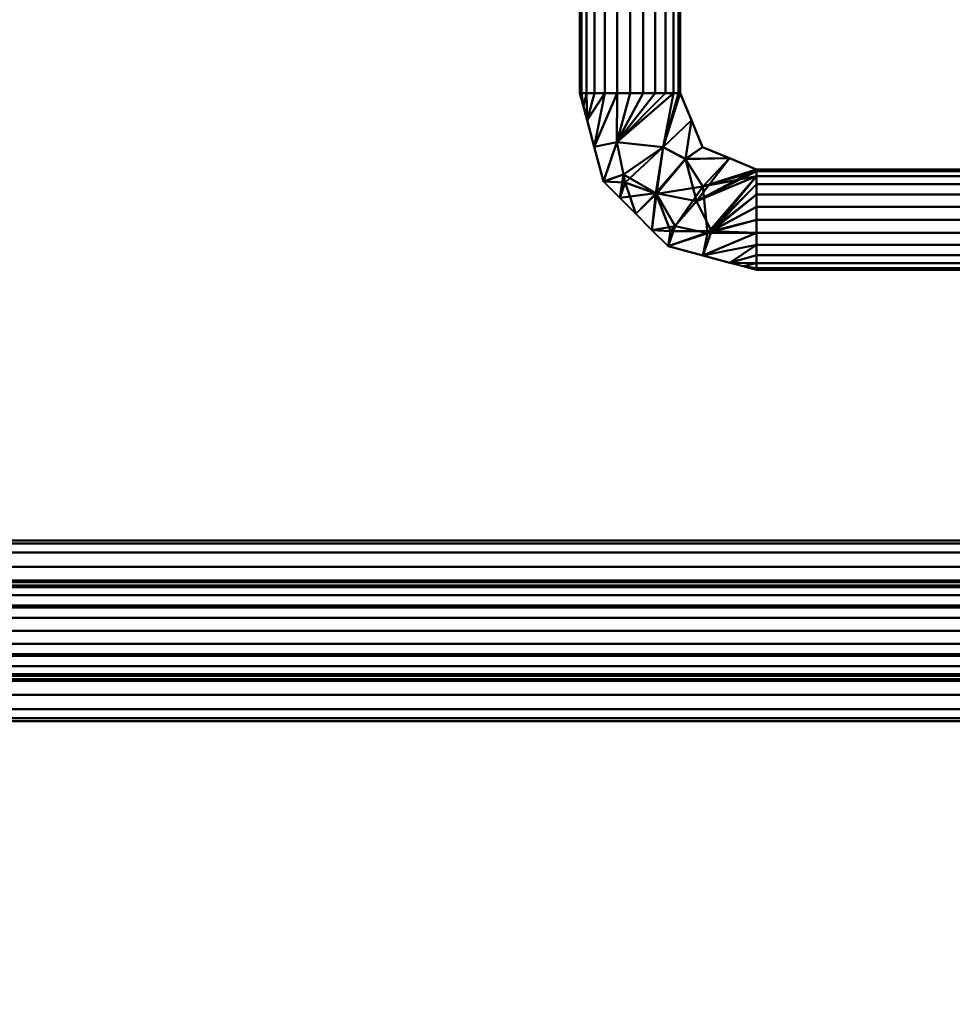
# Model space of a CAD drawing. Units: millimetres. Extents: x -890 to 1066, y -875 to 275.
# Drawn here: x 295 to 442, y -575 to -420 of the extents above; entities that cross this region are included whole.
import ezdxf

# ---------------------------------------------------------------- set-up
doc = ezdxf.new("R2010")
doc.units = ezdxf.units.MM
doc.layers.add('M-EQPT', color=2, linetype='Continuous', lineweight=30)

# ---------------------------------------------------------------- blocks, each defined once
blk = doc.blocks.new('PQHY-P350YLM-A _56540-_3D_0')
at = {"layer": 'M-EQPT', "lineweight": 40}
mesh = blk.add_polyface(dxfattribs=at)
corners = [(440, -275, 1450), (-440, -275, 1450), (-440, -875, 1450), (90, -875, 1450), (90, -725, 1450), (440, -725, 1450)]
mesh.append_faces([[corners[k] for k in face] for face in [(4, 2, 3)]], dxfattribs={"vtx0": -1})
mesh.append_faces([[corners[k] for k in face] for face in [(1, 2, 4, 0)]], dxfattribs={"vtx1": -1, "vtx2": -1})
mesh.append_faces([[corners[k] for k in face] for face in [(4, 5, 0)]], dxfattribs={"vtx2": -1})
mesh = blk.add_polyface(dxfattribs=at)
corners = [(440, -275), (440, -725), (90, -725), (90, -875), (-440, -875), (-440, -275)]
mesh.append_faces([[corners[k] for k in face] for face in [(4, 2, 3)]], dxfattribs={"vtx0": -1})
mesh.append_faces([[corners[k] for k in face] for face in [(2, 4, 5, 0)]], dxfattribs={"vtx0": -1, "vtx3": -1})
mesh.append_faces([[corners[k] for k in face] for face in [(1, 2, 0)]], dxfattribs={"vtx1": -1})

msp = doc.modelspace()

# ---------------------------------------------------------------- block references
at = {"layer": 'M-EQPT', "lineweight": 40}
msp.add_blockref('PQHY-P350YLM-A _56540-_3D_0', (450, 0), dxfattribs=at)

# ---------------------------------------------------------------- meshes
mesh = msp.add_polyface(dxfattribs=at)
corners = [(383.56, -431.25, 138.18), (383.83, -431.25, 140.23), (384.62, -431.25, 142.15), (385.89, -431.25, 143.79), (387.53, -431.25, 145.05), (389.45, -431.25, 145.85), (391.5, -431.25, 146.12), (393.56, -431.25, 145.85), (395.47, -431.25, 145.05), (397.11, -431.25, 143.79), (398.38, -431.25, 142.15), (399.17, -431.25, 140.23), (399.44, -431.25, 138.18), (399.44, -276.25, 138.18), (399.17, -276.25, 140.23), (398.38, -276.25, 142.15), (397.11, -276.25, 143.79), (395.47, -276.25, 145.05), (393.56, -276.25, 145.85), (391.5, -276.25, 146.12), (389.45, -276.25, 145.85), (387.53, -276.25, 145.05), (385.89, -276.25, 143.79), (384.62, -276.25, 142.15), (383.83, -276.25, 140.23), (383.56, -276.25, 138.18)]
mesh.append_faces([[corners[k] for k in face] for face in [(11, 14, 15, 10), (9, 16, 17, 8), (10, 15, 16, 9), (5, 20, 21, 4), (20, 5, 6, 19)]], dxfattribs={"vtx0": -1, "vtx2": -1})
mesh.append_faces([[corners[k] for k in face] for face in [(17, 18, 7, 8), (6, 7, 18, 19), (21, 22, 3, 4), (23, 24, 1, 2), (22, 23, 2, 3)]], dxfattribs={"vtx1": -1, "vtx3": -1})
mesh.append_faces([[corners[k] for k in face] for face in [(12, 13, 14, 11)]], dxfattribs={"vtx2": -1})
mesh.append_faces([[corners[k] for k in face] for face in [(24, 25, 0, 1)]], dxfattribs={"vtx3": -1})
mesh = msp.add_polyface(dxfattribs=at)
corners = [(399.44, -431.25, 138.18), (399.17, -431.25, 136.12), (398.38, -431.25, 134.21), (397.11, -431.25, 132.56), (395.47, -431.25, 131.3), (393.56, -431.25, 130.51), (391.5, -431.25, 130.24), (389.45, -431.25, 130.51), (387.53, -431.25, 131.3), (385.89, -431.25, 132.56), (384.62, -431.25, 134.21), (383.83, -431.25, 136.12), (383.56, -431.25, 138.18), (383.56, -276.25, 138.18), (383.83, -276.25, 136.12), (384.62, -276.25, 134.21), (385.89, -276.25, 132.56), (387.53, -276.25, 131.3), (389.45, -276.25, 130.51), (391.5, -276.25, 130.24), (393.56, -276.25, 130.51), (395.47, -276.25, 131.3), (397.11, -276.25, 132.56), (398.38, -276.25, 134.21), (399.17, -276.25, 136.12), (399.44, -276.25, 138.18)]
mesh.append_faces([[corners[k] for k in face] for face in [(11, 14, 15, 10), (9, 16, 17, 8), (10, 15, 16, 9), (5, 20, 21, 4), (20, 5, 6, 19)]], dxfattribs={"vtx0": -1, "vtx2": -1})
mesh.append_faces([[corners[k] for k in face] for face in [(17, 18, 7, 8), (6, 7, 18, 19), (21, 22, 3, 4), (23, 24, 1, 2), (22, 23, 2, 3)]], dxfattribs={"vtx1": -1, "vtx3": -1})
mesh.append_faces([[corners[k] for k in face] for face in [(12, 13, 14, 11)]], dxfattribs={"vtx2": -1})
mesh.append_faces([[corners[k] for k in face] for face in [(24, 25, 0, 1)]], dxfattribs={"vtx3": -1})
mesh = msp.add_polyface(dxfattribs=at)
corners = [(383.56, -431.25, 138.18), (387.3, -445.22, 138.18), (397.53, -455.45, 138.18), (411.5, -459.19, 138.18), (411.5, -458.92, 140.23), (411.5, -458.13, 142.15), (411.5, -456.87, 143.79), (411.5, -455.22, 145.05), (411.5, -453.31, 145.85), (411.5, -451.25, 146.12), (411.5, -449.2, 145.85), (411.5, -447.28, 145.05), (411.5, -445.64, 143.79), (411.5, -444.38, 142.15), (411.5, -443.58, 140.23), (411.5, -443.31, 138.18), (402.97, -439.78, 138.18), (399.44, -431.25, 138.18), (399.17, -431.25, 140.23), (398.38, -431.25, 142.15), (397.11, -431.25, 143.79), (395.47, -431.25, 145.05), (393.56, -431.25, 145.85), (391.5, -431.25, 146.12), (389.45, -431.25, 145.85), (387.53, -431.25, 145.05), (385.89, -431.25, 143.79), (384.62, -431.25, 142.15), (383.83, -431.25, 140.23), (385.83, -439.74, 138.18), (403.01, -456.92, 138.18), (384.7, -435.5, 138.18), (407.26, -458.06, 138.18), (384.13, -433.37, 138.18), (409.38, -458.62, 138.18), (402.03, -448.3, 146.1), (396.75, -439.76, 145.54), (389.39, -439.01, 145.34), (404.39, -453.06, 145.55), (392.42, -450.34, 138.18), (390.45, -444.13, 144.59), (395.6, -447.07, 145.74), (389.86, -447.78, 138.18), (394.97, -452.89, 138.18), (397.89, -453.09, 143.67), (407.24, -441.55, 138.18), (401.21, -435.52, 138.18), (400.26, -441.65, 144.59)]
mesh.append_faces([[corners[k] for k in face] for face in [(11, 38, 10), (12, 38, 11), (5, 34, 4), (7, 32, 6), (32, 7, 30), (17, 36, 46), (46, 47, 16), (20, 37, 19), (21, 37, 20), (16, 47, 45), (23, 37, 22), (19, 36, 18), (26, 31, 25), (1, 37, 29), (27, 31, 26)]], dxfattribs={"vtx0": -1, "vtx1": -1})
mesh.append_faces([[corners[k] for k in face] for face in [(38, 44, 2), (35, 38, 13), (47, 36, 41), (42, 41, 40), (35, 47, 41), (38, 30, 8), (47, 46, 36), (29, 37, 24), (37, 36, 19), (44, 38, 35), (45, 47, 35), (36, 37, 40), (40, 37, 1), (43, 44, 41), (40, 41, 36), (41, 44, 35)]], dxfattribs={"vtx0": -1, "vtx1": -1, "vtx2": -1})
mesh.append_faces([[corners[k] for k in face] for face in [(41, 42, 39), (35, 13, 14), (38, 12, 13), (38, 8, 9), (38, 9, 10), (35, 14, 15), (35, 15, 45), (25, 31, 29), (32, 5, 6), (29, 24, 25), (40, 1, 42), (41, 39, 43)]], dxfattribs={"vtx0": -1, "vtx2": -1})
mesh.append_faces([[corners[k] for k in face] for face in [(2, 30, 38), (32, 34, 5), (7, 8, 30), (17, 18, 36), (43, 2, 44), (21, 22, 37), (33, 31, 27), (23, 24, 37), (27, 28, 33)]], dxfattribs={"vtx1": -1, "vtx2": -1})
mesh.append_faces([[corners[k] for k in face] for face in [(34, 3, 4), (28, 0, 33)]], dxfattribs={"vtx2": -1})
mesh = msp.add_polyface(dxfattribs=at)
corners = [(399.44, -431.25, 138.18), (402.97, -439.78, 138.18), (411.5, -443.31, 138.18), (411.5, -443.58, 136.12), (411.5, -444.38, 134.21), (411.5, -445.64, 132.56), (411.5, -447.28, 131.3), (411.5, -449.2, 130.51), (411.5, -451.25, 130.24), (411.5, -453.31, 130.51), (411.5, -455.22, 131.3), (411.5, -456.87, 132.56), (411.5, -458.13, 134.21), (411.5, -458.92, 136.12), (411.5, -459.19, 138.18), (397.53, -455.45, 138.18), (387.3, -445.22, 138.18), (383.56, -431.25, 138.18), (383.83, -431.25, 136.12), (384.62, -431.25, 134.21), (385.89, -431.25, 132.56), (387.53, -431.25, 131.3), (389.45, -431.25, 130.51), (391.5, -431.25, 130.24), (393.56, -431.25, 130.51), (395.47, -431.25, 131.3), (397.11, -431.25, 132.56), (398.38, -431.25, 134.21), (399.17, -431.25, 136.12), (403.01, -456.92, 138.18), (385.83, -439.74, 138.18), (407.26, -458.06, 138.18), (384.7, -435.5, 138.18), (409.38, -458.62, 138.18), (384.13, -433.37, 138.18), (402.99, -446, 130.81), (396.75, -439.76, 130.81), (403.74, -453.36, 131.02), (389.39, -439.01, 131.02), (392.42, -450.34, 138.18), (398.62, -452.3, 131.76), (395.69, -447.15, 130.62), (390.73, -445.36, 132.1), (394.97, -452.89, 138.18), (407.24, -441.55, 138.18), (401.21, -435.52, 138.18), (400.25, -441.67, 131.76), (389.86, -447.78, 138.18)]
mesh.append_faces([[corners[k] for k in face] for face in [(18, 34, 17)]], dxfattribs={"vtx0": -1})
mesh.append_faces([[corners[k] for k in face] for face in [(13, 33, 12), (12, 31, 11), (10, 29, 9), (9, 37, 8), (4, 35, 3), (23, 38, 22), (24, 38, 23), (32, 21, 30), (26, 38, 25), (0, 36, 28), (19, 34, 18), (1, 46, 45), (2, 35, 44)]], dxfattribs={"vtx0": -1, "vtx1": -1})
mesh.append_faces([[corners[k] for k in face] for face in [(46, 41, 36), (9, 29, 37), (38, 42, 16), (43, 41, 40), (39, 42, 41), (46, 35, 41), (40, 37, 15), (42, 38, 36), (46, 44, 35), (45, 46, 36), (37, 35, 4), (37, 40, 35), (42, 36, 41), (38, 27, 36), (30, 22, 38), (35, 40, 41)]], dxfattribs={"vtx0": -1, "vtx1": -1, "vtx2": -1})
mesh.append_faces([[corners[k] for k in face] for face in [(37, 29, 15), (42, 39, 47), (40, 15, 43), (37, 5, 6), (37, 6, 7), (30, 21, 22), (46, 1, 44), (41, 43, 39), (10, 31, 29), (36, 0, 45), (32, 19, 20), (38, 16, 30)]], dxfattribs={"vtx0": -1, "vtx2": -1})
mesh.append_faces([[corners[k] for k in face] for face in [(10, 11, 31), (7, 8, 37), (33, 31, 12), (2, 3, 35), (4, 5, 37), (47, 16, 42), (20, 21, 32), (27, 28, 36), (26, 27, 38), (32, 34, 19), (24, 25, 38)]], dxfattribs={"vtx1": -1, "vtx2": -1})
mesh.append_faces([[corners[k] for k in face] for face in [(13, 14, 33)]], dxfattribs={"vtx2": -1})
mesh = msp.add_polyface(dxfattribs=at)
corners = [(481.5, -459.19, 138.18), (481.5, -458.92, 140.23), (481.5, -458.13, 142.15), (481.5, -456.87, 143.79), (481.5, -455.22, 145.05), (481.5, -453.31, 145.85), (481.5, -451.25, 146.12), (481.5, -449.2, 145.85), (481.5, -447.28, 145.05), (481.5, -445.64, 143.79), (481.5, -444.38, 142.15), (481.5, -443.58, 140.23), (481.5, -443.31, 138.18), (411.5, -443.31, 138.18), (411.5, -443.58, 140.23), (411.5, -444.38, 142.15), (411.5, -445.64, 143.79), (411.5, -447.28, 145.05), (411.5, -449.2, 145.85), (411.5, -451.25, 146.12), (411.5, -453.31, 145.85), (411.5, -455.22, 145.05), (411.5, -456.87, 143.79), (411.5, -458.13, 142.15), (411.5, -458.92, 140.23), (411.5, -459.19, 138.18)]
mesh.append_faces([[corners[k] for k in face] for face in [(1, 24, 25, 0)]], dxfattribs={"vtx0": -1})
mesh.append_faces([[corners[k] for k in face] for face in [(11, 14, 15, 10), (9, 16, 17, 8), (10, 15, 16, 9), (8, 17, 18, 7), (19, 6, 7, 18), (5, 20, 21, 4), (4, 21, 22, 3), (2, 23, 24, 1), (3, 22, 23, 2), (20, 5, 6, 19)]], dxfattribs={"vtx0": -1, "vtx2": -1})
mesh.append_faces([[corners[k] for k in face] for face in [(12, 13, 14, 11)]], dxfattribs={"vtx2": -1})
mesh = msp.add_polyface(dxfattribs=at)
corners = [(481.5, -443.31, 138.18), (481.5, -443.58, 136.12), (481.5, -444.38, 134.21), (481.5, -445.64, 132.56), (481.5, -447.28, 131.3), (481.5, -449.2, 130.51), (481.5, -451.25, 130.24), (481.5, -453.31, 130.51), (481.5, -455.22, 131.3), (481.5, -456.87, 132.56), (481.5, -458.13, 134.21), (481.5, -458.92, 136.12), (481.5, -459.19, 138.18), (411.5, -459.19, 138.18), (411.5, -458.92, 136.12), (411.5, -458.13, 134.21), (411.5, -456.87, 132.56), (411.5, -455.22, 131.3), (411.5, -453.31, 130.51), (411.5, -451.25, 130.24), (411.5, -449.2, 130.51), (411.5, -447.28, 131.3), (411.5, -445.64, 132.56), (411.5, -444.38, 134.21), (411.5, -443.58, 136.12), (411.5, -443.31, 138.18)]
mesh.append_faces([[corners[k] for k in face] for face in [(11, 14, 15, 10), (9, 16, 17, 8), (10, 15, 16, 9), (8, 17, 18, 7), (19, 6, 7, 18), (4, 21, 22, 3), (5, 20, 21, 4), (2, 23, 24, 1), (3, 22, 23, 2), (20, 5, 6, 19)]], dxfattribs={"vtx0": -1, "vtx2": -1})
mesh.append_faces([[corners[k] for k in face] for face in [(12, 13, 14, 11)]], dxfattribs={"vtx2": -1})
mesh.append_faces([[corners[k] for k in face] for face in [(24, 25, 0, 1)]], dxfattribs={"vtx3": -1})
mesh = msp.add_polyface(dxfattribs=at)
corners = [(-406.94, -501.96, 106.18), (-406.94, -502.45, 109.88), (-406.94, -503.88, 113.32), (-406.94, -506.15, 116.28), (-406.94, -509.11, 118.55), (-406.94, -512.55, 119.98), (-406.94, -516.25, 120.47), (-406.94, -519.95, 119.98), (-406.94, -523.4, 118.55), (-406.94, -526.36, 116.28), (-406.94, -528.63, 113.32), (-406.94, -530.06, 109.88), (-406.94, -530.54, 106.18), (515, -530.54, 106.18), (515, -530.06, 109.88), (515, -528.63, 113.32), (515, -526.36, 116.28), (515, -523.4, 118.55), (515, -519.95, 119.98), (515, -516.25, 120.47), (515, -512.55, 119.98), (515, -509.11, 118.55), (515, -506.15, 116.28), (515, -503.88, 113.32), (515, -502.45, 109.88), (515, -501.96, 106.18)]
mesh.append_faces([[corners[k] for k in face] for face in [(13, 14, 11, 12)]], dxfattribs={"vtx1": -1})
mesh.append_faces([[corners[k] for k in face] for face in [(14, 15, 10, 11), (16, 17, 8, 9), (15, 16, 9, 10), (17, 18, 7, 8), (6, 7, 18, 19), (20, 21, 4, 5), (21, 22, 3, 4), (23, 24, 1, 2), (22, 23, 2, 3), (19, 20, 5, 6)]], dxfattribs={"vtx1": -1, "vtx3": -1})
mesh.append_faces([[corners[k] for k in face] for face in [(24, 25, 0, 1)]], dxfattribs={"vtx3": -1})
mesh = msp.add_polyface(dxfattribs=at)
corners = [(-406.94, -530.54, 106.18), (-406.94, -530.06, 102.48), (-406.94, -528.63, 99.03), (-406.94, -526.36, 96.07), (-406.94, -523.4, 93.8), (-406.94, -519.95, 92.37), (-406.94, -516.25, 91.89), (-406.94, -512.55, 92.37), (-406.94, -509.11, 93.8), (-406.94, -506.15, 96.07), (-406.94, -503.88, 99.03), (-406.94, -502.45, 102.48), (-406.94, -501.96, 106.18), (515, -501.96, 106.18), (515, -502.45, 102.48), (515, -503.88, 99.03), (515, -506.15, 96.07), (515, -509.11, 93.8), (515, -512.55, 92.37), (515, -516.25, 91.89), (515, -519.95, 92.37), (515, -523.4, 93.8), (515, -526.36, 96.07), (515, -528.63, 99.03), (515, -530.06, 102.48), (515, -530.54, 106.18)]
mesh.append_faces([[corners[k] for k in face] for face in [(14, 15, 10, 11), (16, 17, 8, 9), (15, 16, 9, 10), (17, 18, 7, 8), (6, 7, 18, 19), (20, 21, 4, 5), (21, 22, 3, 4), (23, 24, 1, 2), (22, 23, 2, 3), (19, 20, 5, 6)]], dxfattribs={"vtx1": -1, "vtx3": -1})
mesh.append_faces([[corners[k] for k in face] for face in [(12, 13, 14, 11)]], dxfattribs={"vtx2": -1})
mesh.append_faces([[corners[k] for k in face] for face in [(24, 25, 0, 1)]], dxfattribs={"vtx3": -1})
mesh = msp.add_polyface(dxfattribs=at)
corners = [(-478.5, -508.31, 138.18), (-478.5, -508.58, 140.23), (-478.5, -509.38, 142.15), (-478.5, -510.64, 143.79), (-478.5, -512.28, 145.05), (-478.5, -514.2, 145.85), (-478.5, -516.25, 146.12), (-478.5, -518.31, 145.85), (-478.5, -520.22, 145.05), (-478.5, -521.87, 143.79), (-478.5, -523.13, 142.15), (-478.5, -523.92, 140.23), (-478.5, -524.19, 138.18), (481.5, -524.19, 138.18), (481.5, -523.92, 140.23), (481.5, -523.13, 142.15), (481.5, -521.87, 143.79), (481.5, -520.22, 145.05), (481.5, -518.31, 145.85), (481.5, -516.25, 146.12), (481.5, -514.2, 145.85), (481.5, -512.28, 145.05), (481.5, -510.64, 143.79), (481.5, -509.38, 142.15), (481.5, -508.58, 140.23), (481.5, -508.31, 138.18)]
mesh.append_faces([[corners[k] for k in face] for face in [(13, 14, 11, 12)]], dxfattribs={"vtx1": -1})
mesh.append_faces([[corners[k] for k in face] for face in [(14, 15, 10, 11), (16, 17, 8, 9), (15, 16, 9, 10), (17, 18, 7, 8), (6, 7, 18, 19), (20, 21, 4, 5), (21, 22, 3, 4), (23, 24, 1, 2), (22, 23, 2, 3), (19, 20, 5, 6)]], dxfattribs={"vtx1": -1, "vtx3": -1})
mesh.append_faces([[corners[k] for k in face] for face in [(24, 25, 0, 1)]], dxfattribs={"vtx3": -1})
mesh = msp.add_polyface(dxfattribs=at)
corners = [(-478.5, -524.19, 138.18), (-478.5, -523.92, 136.12), (-478.5, -523.13, 134.21), (-478.5, -521.87, 132.56), (-478.5, -520.22, 131.3), (-478.5, -518.31, 130.51), (-478.5, -516.25, 130.24), (-478.5, -514.2, 130.51), (-478.5, -512.28, 131.3), (-478.5, -510.64, 132.56), (-478.5, -509.38, 134.21), (-478.5, -508.58, 136.12), (-478.5, -508.31, 138.18), (481.5, -508.31, 138.18), (481.5, -508.58, 136.12), (481.5, -509.38, 134.21), (481.5, -510.64, 132.56), (481.5, -512.28, 131.3), (481.5, -514.2, 130.51), (481.5, -516.25, 130.24), (481.5, -518.31, 130.51), (481.5, -520.22, 131.3), (481.5, -521.87, 132.56), (481.5, -523.13, 134.21), (481.5, -523.92, 136.12), (481.5, -524.19, 138.18)]
mesh.append_faces([[corners[k] for k in face] for face in [(11, 14, 15, 10), (10, 15, 16, 9)]], dxfattribs={"vtx0": -1, "vtx2": -1})
mesh.append_faces([[corners[k] for k in face] for face in [(13, 14, 11, 12)]], dxfattribs={"vtx1": -1})
mesh.append_faces([[corners[k] for k in face] for face in [(17, 18, 7, 8), (16, 17, 8, 9), (6, 7, 18, 19), (21, 22, 3, 4), (20, 21, 4, 5), (23, 24, 1, 2), (22, 23, 2, 3), (19, 20, 5, 6)]], dxfattribs={"vtx1": -1, "vtx3": -1})
mesh.append_faces([[corners[k] for k in face] for face in [(24, 25, 0, 1)]], dxfattribs={"vtx3": -1})

doc.saveas('drawing.dxf')
